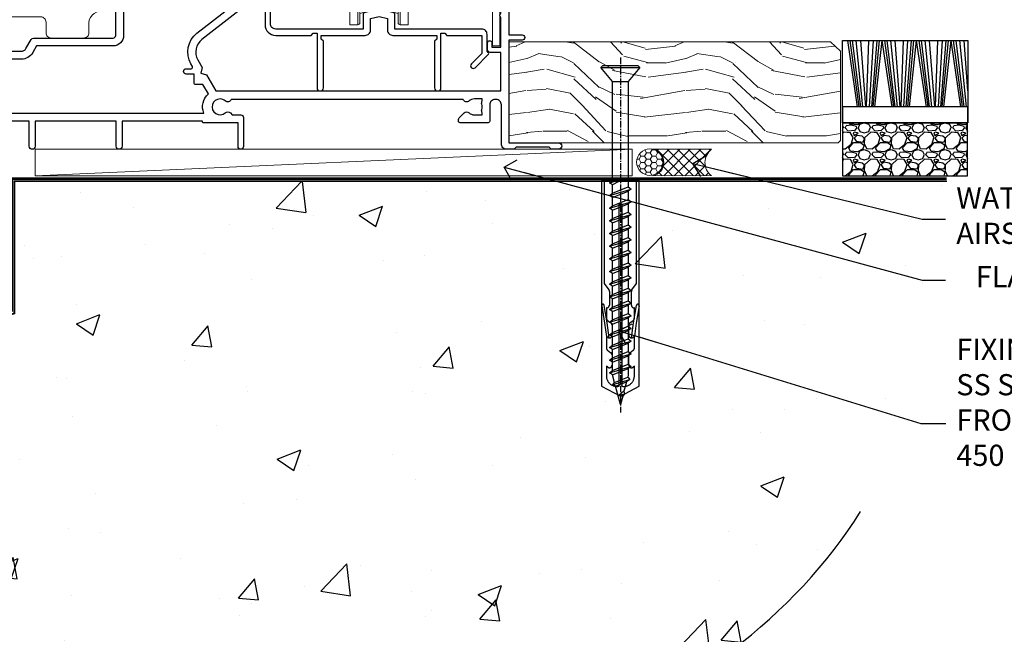
# Model space of a CAD drawing. Units: millimetres. Extents: x -1747 to 725438, y 10388 to 14293.
# Drawn here: x 11614 to 11799, y 13667 to 13783 of the extents above; entities that cross this region are included whole.
import ezdxf
from ezdxf import colors
from ezdxf.entities.mleader import LeaderData, LeaderLine
from ezdxf.math import Vec2, Vec3

# ---------------------------------------------------------------- set-up
doc = ezdxf.new("R2010")
doc.units = ezdxf.units.MM
doc.linetypes.add('CENTER', pattern=[2, 1.25, -0.25, 0.25, -0.25])
doc.linetypes.add('Dashed', pattern=[564.444447, 282.222223, -282.222223])
doc.layers.add('Aluminium Systems Ltd Joinery Detail', color=7, linetype='Continuous')
doc.layers.add('Aluminium Systems Ltd Notes', color=7, linetype='Continuous')
doc.layers.add('HARDWARE', color=8, linetype='Continuous', lineweight=5)
doc.styles.get("Standard").update_dxf_attribs({"font": 'arial.ttf'})

# ---------------------------------------------------------------- blocks, each defined once
blk = doc.blocks.new('45mm Strapping Floor')
at = {"layer": 'Aluminium Systems Ltd Joinery Detail'}
h = blk.add_hatch(dxfattribs=at)
h.set_pattern_fill('AR-CONC', color=256, scale=0.25)
h.set_pattern_definition([(50, (-7461.36, 214.594), (45.54617, -3.98477), [4.7625, -52.3875]), (355, (-7461.36, 214.594), (-8.81086, 47.7642), [3.81, -41.91015]), (100.45144, (-7457.564, 214.26), (36.7353, 43.77944), [4.0475, -44.52256]), (46.1842, (-7461.36, 227.294), (67.76976, -10.5106), [7.14375, -78.58125]), (96.6356, (-7455.71, 226.42), (59.35103, 61.85653), [6.07126, -66.7839]), (351.1842, (-7461.36, 227.294), (59.35103, 61.8565), [5.715, -62.86493]), (21, (-7455.01, 224.12), (37.9036, -25.5663), [4.7625, -52.3875]), (326, (-7455.01, 224.12), (15.4505, 46.047), [3.81, -41.91]), (71.45144, (-7451.85, 221.99), (53.3541, 20.4807), [4.0475, -44.52248]), (37.5, (-7461.36, 214.594), (0.77215, 21.13876), [0, -41.402, 0, -42.545, 0, -42.06875]), (7.5, (-7461.36, 214.594), (16.704916, 25.045144), [0, -24.257, 0, -40.4495, 0, -16.03375]), (327.5, (-7475.52, 214.594), (33.89765, -1.432186), [0, -15.875, 0, -49.53, 0, -65.7225]), (317.5, (-7481.87, 214.594), (37.0323, 6.35662), [0, -20.6375, 0, -32.893, 0, -46.6725])])
edge = h.paths.add_edge_path()
edge.add_spline(control_points=[(-151.8, -112.64), (-116.37, -106.55), (-45.44, -94.6), (54.58, -109.78), (120.85, -51.87), (125.21, -9.2), (127.14, 9.76)], knot_values=[2.267613, 2.267613, 2.267613, 2.267613, 110.457271, 218.713228, 288.576299, 344.497426, 344.497426, 344.497426, 344.497426], degree=3, periodic=0)
edge.add_line((127.14, 9.76), (-48.8, 9.76))
edge.add_line((-48.8, 9.76), (-48.8, -15.24))
edge.add_line((-48.8, -15.24), (-151.8, -42.83))
edge.add_line((-151.8, -42.83), (-151.8, -112.64))
at = {"layer": 'Aluminium Systems Ltd Joinery Detail', "linetype": 'Dashed', "lineweight": 5, "ltscale": 0.01, "const_width": 0.25, "elevation": -0.75}
blk.add_lwpolyline([(127.12, 9.9), (-48.93, 9.9), (-48.93, -15.14), (-151.94, -42.73), (-151.94, -73.36)], dxfattribs=at)
at = {"layer": 'Aluminium Systems Ltd Joinery Detail', "linetype": 'Dashed', "elevation": -1}
for points in [[(72.2, 9.76), (-48.8, 9.76), (-48.8, -15.24), (-151.8, -42.83), (-151.8, -113.03)], [(127.14, 9.76), (127.14, 9.76), (-48.8, 9.76)]]:
    blk.add_lwpolyline(points, dxfattribs=at)
at = {"layer": 'Aluminium Systems Ltd Joinery Detail', "linetype": 'CENTER', "lineweight": 5, "ltscale": 3, "const_width": 0.5, "elevation": 1}
blk.add_lwpolyline([(127.12, 10.3), (-49.31, 10.3), (-49.31, -14.83)], dxfattribs=at)
at = {"layer": 'Aluminium Systems Ltd Joinery Detail', "linetype": 'Dashed'}
blk.add_spline([(-154.03, -113.03, -1), (-44.29, -100.45, -1), (63.64, -92.04, -1), (115.16, -44.86, -1), (127.14, 9.76, -1)], degree=3, dxfattribs=at)
blk = doc.blocks.new('_Open90')
at = {"color": 0, "linetype": 'ByBlock', "lineweight": -2}
for p, q in [((-0.5, 0.5), (0, 0)), ((0, 0), (-2.44, 0)), ((0, 0), (-0.5, -0.5))]:
    blk.add_line(p, q, dxfattribs=at)
blk = doc.blocks.new('WS8G75Csk')
at = {"linetype": 'CENTER'}
blk.add_line((0, 1.5), (0, -65.56), dxfattribs=at)
for p, q in [((-3.67, -0.43), (3.67, -0.43)), ((-1.49, -3.02), (1.49, -3.02)), ((-2.05, -22.17), (0.75, -21.35)), ((-2.05, -24.56), (2.05, -23.37)), ((-1.49, -24.15), (1.49, -22.95)), ((-1.49, -24.98), (1.49, -23.78)), ((-2.05, -26.95), (2.05, -25.76)), ((-1.49, -26.54), (1.49, -25.34)), ((-1.49, -27.37), (1.49, -26.17)), ((-1.49, -28.93), (1.49, -27.74)), ((-2.05, -29.35), (2.05, -28.15)), ((-1.49, -29.76), (1.49, -28.56)), ((-2.05, -31.74), (2.05, -30.54)), ((-1.49, -31.32), (1.49, -30.13)), ((-1.49, -32.15), (1.49, -30.95)), ((-2.05, -34.13), (2.05, -32.93)), ((-1.49, -33.71), (1.49, -32.52)), ((-1.49, -34.54), (1.49, -33.35)), ((-1.49, -36.11), (1.49, -34.91)), ((-2.05, -36.52), (2.05, -35.32)), ((-1.49, -36.93), (1.49, -35.74)), ((-2.05, -38.91), (2.05, -37.72)), ((-1.49, -38.5), (1.49, -37.3)), ((-1.49, -39.33), (1.49, -38.13)), ((-2.05, -41.3), (2.05, -40.11)), ((-1.49, -40.89), (1.49, -39.69)), ((-1.49, -41.72), (1.49, -40.52)), ((-2.05, -43.7), (2.05, -42.5)), ((-1.49, -43.28), (1.49, -42.09)), ((-1.49, -44.11), (1.49, -42.91)), ((-1.49, -45.67), (1.49, -44.48)), ((-2.05, -46.09), (2.05, -44.89)), ((-1.49, -46.5), (1.49, -45.3)), ((-2.05, -48.48), (2.05, -47.28)), ((-1.49, -48.06), (1.49, -46.87)), ((-1.49, -48.89), (1.49, -47.7)), ((-2.05, -50.87), (2.05, -49.67)), ((-1.49, -50.46), (1.49, -49.26)), ((-1.49, -51.28), (1.49, -50.09)), ((-1.49, -52.85), (1.49, -51.65)), ((-2.05, -53.26), (2.05, -52.07)), ((-1.49, -53.68), (1.49, -52.48)), ((-2.05, -55.65), (2.05, -54.46)), ((-1.49, -55.24), (1.49, -54.04)), ((-1.49, -56.07), (1.49, -54.87)), ((-2.05, -58.05), (2.05, -56.85)), ((-1.49, -57.63), (1.49, -56.44)), ((-1.49, -58.46), (1.49, -57.26)), ((-1.43, -60.25), (1.77, -59.32)), ((-1.12, -59.87), (1.39, -58.87)), ((-0.92, -60.62), (1.14, -59.8)), ((-0.23, -62.3), (0.77, -62.01))]:
    blk.add_line(p, q)
blk.add_lwpolyline([(-0.92, -60.62), (-1.43, -60.25), (-1.12, -59.87), (-1.49, -58.48), (-1.49, -58.46), (-2.05, -58.05), (-1.49, -57.63), (-1.49, -56.07), (-2.05, -55.65), (-1.49, -55.24), (-1.49, -53.68), (-2.05, -53.26), (-1.49, -52.85), (-1.49, -51.28), (-2.05, -50.87), (-1.49, -50.46), (-1.49, -48.89), (-2.05, -48.48), (-1.49, -48.06), (-1.49, -46.5), (-2.05, -46.09), (-1.49, -45.67), (-1.49, -44.11), (-2.05, -43.7), (-1.49, -43.28), (-1.49, -41.72), (-2.05, -41.3), (-1.49, -40.89), (-1.49, -39.33), (-2.05, -38.91), (-1.49, -38.5), (-1.49, -36.93), (-2.05, -36.52), (-1.49, -36.11), (-1.49, -34.54), (-2.05, -34.13), (-1.49, -33.71), (-1.49, -32.15), (-2.05, -31.74), (-1.49, -31.32), (-1.49, -29.76), (-2.05, -29.35), (-1.49, -28.93), (-1.49, -27.37), (-2.05, -26.95), (-1.49, -26.54), (-1.49, -24.98), (-2.05, -24.56), (-1.49, -24.15), (-1.49, -22.58), (-2.05, -22.17), (-1.49, -21.76), (-1.49, -3.02), (-3.67, -0.43), (-3.31, 0), (3.31, 0), (3.67, -0.43), (1.49, -3.02), (1.49, -22.95), (2.05, -23.37), (1.49, -23.78), (1.49, -25.34), (2.05, -25.76), (1.49, -26.17), (1.49, -27.74), (2.05, -28.15), (1.49, -28.56), (1.49, -30.13), (2.05, -30.54), (1.49, -30.95), (1.49, -32.52), (2.05, -32.93), (1.49, -33.35), (1.49, -34.91), (2.05, -35.32), (1.49, -35.74), (1.49, -37.3), (2.05, -37.72), (1.49, -38.13), (1.49, -39.69), (2.05, -40.11), (1.49, -40.52), (1.49, -42.09), (2.05, -42.5), (1.49, -42.91), (1.49, -44.48), (2.05, -44.89), (1.49, -45.3), (1.49, -46.87), (2.05, -47.28), (1.49, -47.7), (1.49, -49.26), (2.05, -49.67), (1.49, -50.09), (1.49, -51.65), (2.05, -52.07), (1.49, -52.48), (1.49, -54.04), (2.05, -54.46), (1.49, -54.87), (1.49, -56.44), (2.05, -56.85), (1.49, -57.26), (1.49, -58.48), (1.39, -58.87), (1.77, -59.32), (1.14, -59.8), (0.67, -61.55), (0.77, -62.01), (0.43, -62.47), (0, -64.06)], close=True)
for points in [[(-1.49, -21.76), (0.75, -21.35), (-1.49, -22.58)], [(0.67, -61.55), (-0.23, -62.3), (0.43, -62.47)]]:
    blk.add_lwpolyline(points)
blk = doc.blocks.new('Rawlplug')
at = {"linetype": 'Dashed'}
blk.add_lwpolyline([(-3.57, 14.28), (-3.57, -24.66), (0, -26.59), (3.57, -24.66), (3.57, 14.28)], close=True, dxfattribs=at)
for points in [[(-3.07, 14.28), (-3.07, -5.27), (-2.17, -6.48, -0.162386), (-2.07, -6.78), (-2.07, -9.38, -0.414214), (-2.57, -9.88), (-2.64, -9.88), (-2.64, -11.85, 0.236093), (-2.44, -12.25), (-1.78, -12.74, -0.236093), (-1.58, -13.14), (-1.58, -15.06, -0.618001), (-2.38, -15.46), (-2.64, -15.27), (-2.64, -17.49, 0.236093), (-2.44, -17.89), (-1.78, -18.38, -0.236093), (-1.58, -18.78), (-1.58, -20.7, -0.618001), (-2.38, -21.1), (-2.64, -20.91), (-2.64, -22.73, 0.472976), (-0.25, -24.69), (-0.25, 9.78), (0.25, 9.78), (0.25, -24.69, 0.472976), (2.64, -22.73), (2.64, -20.91), (2.38, -21.1, -0.618001), (1.58, -20.7), (1.58, -18.78, -0.236093), (1.78, -18.38), (2.44, -17.89, 0.236093), (2.64, -17.49), (2.64, -15.27), (2.38, -15.46, -0.618001), (1.58, -15.06), (1.58, -13.14, -0.236093), (1.78, -12.74), (2.44, -12.25, 0.236093), (2.64, -11.85), (2.64, -9.88), (2.57, -9.88, -0.414214), (2.07, -9.38), (2.07, -6.78, -0.162386), (2.17, -6.48), (3.07, -5.27), (3.07, 14.28)], [(-2.09, -15.56), (-2.5, -12.72), (-3.04, -9.42, 1), (-3.53, -9.5), (-2.99, -12.79), (-2.64, -15.27)], [(2.09, -15.56), (2.5, -12.72), (3.04, -9.42, -1), (3.53, -9.5), (2.99, -12.79), (2.64, -15.27)]]:
    blk.add_lwpolyline(points, format="xyb", dxfattribs=at)
blk = doc.blocks.new('Precast Wall F1R Masonry Floor Liner Door')
at = {"layer": 'Aluminium Systems Ltd Joinery Detail', "lineweight": 5}
h = blk.add_hatch(dxfattribs=at)
h.set_pattern_fill('WOOD-3', color=256, scale=97.5, angle=30, style=0, pattern_type=2)
h.set_pattern_definition([(4.7636, (1719.1586, -7260.1667), (-330.0000284, -29.999746), [3.61248, -357.63537]), (348.6901, (1722.7586, -7259.867), (120.0000226, -29.999929), [4.58913, -148.38147]), (315, (1727.259, -7260.767), (-3e-14, -30.00001), [3.39411, -39.03228]), (313.1524, (1729.6586, -7263.1667), (420.00008502, -449.99992613), [6.57951, -651.37185]), (347.0054, (1734.1586, -7267.9667), (-270.000023, 59.9999273), [4.00251, -396.24741]), (360, (1738.06, -7268.867), (30, -30), [7.5, -22.5]), (9.4623, (1745.5586, -7268.8667), (-150.0000232, -29.9999442), [3.64965, -178.83321]), (5.7106, (1719.1586, -7268.2667), (-269.9999827, -30.0000394), [3.01497, -298.48131]), (360, (1722.16, -7267.967), (30, -30), [4.5, -25.5]), (331.6992, (1726.6586, -7267.9667), (329.9998536, -180.0002662), [4.42944, -438.51525]), (307.875, (1730.5586, -7270.0667), (-120.00005595, 149.999973), [6.84105, -335.21157]), (320.7106, (1734.7586, -7275.4667), (180.0000192, -149.99998896), [4.26381, -422.11632]), (353.6598, (1738.0586, -7278.1667), (239.9999821, -30.0000474), [5.43324, -266.22831]), (11.8887, (1743.4586, -7278.7667), (-419.99991903, -90.00031606), [5.82495, -576.66969]), (6.7098, (1719.1586, -7277.5667), (270.00002993, 29.99981644), [5.13516, -508.3821]), (356.6335, (1724.2586, -7276.9667), (479.99997966, -30.0003289), [5.10882, -505.77279]), (326.3099, (1729.359, -7277.267), (-59.999987, 30.00004), [5.40834, -102.75822]), (312.5104, (1733.8586, -7280.2667), (299.99972155, -330.0002602), [4.88364, -483.48096]), (345.0686, (1737.1586, -7283.8667), (330.00001605, -89.9999086), [4.65726, -461.06799]), (360, (1741.66, -7285.067), (30, -30), [3.6, -26.4]), (12.9946, (1745.2586, -7285.0667), (270.000023, 59.9999273), [4.00251, -396.24741]), (360, (1728.46, -7255.067), (30, -30), [0, -30]), (136.8476, (1732.6586, -7259.5667), (449.99992613, -420.00008502), [6.57951, -651.37185]), (153.4349, (1727.859, -7285.067), (-29.999975, 30.00004), [2.68329, -64.39875]), (171.8699, (1725.4586, -7283.8667), (-179.9999933, 29.9999807), [4.24263, -207.88938]), (203.1986, (1721.2586, -7283.2667), (-149.999992, -60.0000398), [2.28474, -226.18845]), (333.4349, (1732.659, -7259.567), (29.999975, -30.00004), [3.35409, -63.72795]), (353.2902, (1735.6586, -7261.0667), (-270.00002993, 29.99981644), [5.13516, -508.3821]), (10.1247, (1740.7586, -7261.6667), (509.99996369, 90.00025766), [8.53287, -844.75488]), (10.3048, (1719.1586, -7256.8667), (180.0000288, 29.9998463), [3.35409, -332.05608]), (344.4759, (1722.4586, -7256.2667), (-330.00003074, 89.99993333), [5.60445, -554.84178]), (317.1211, (1727.8586, -7257.7667), (-390.0000238, 359.9999926), [5.7315, -567.41769]), (325.3048, (1732.0586, -7261.6667), (299.99982777, -210.0002583), [4.74342, -469.59822]), (350.5377, (1735.9586, -7264.3667), (150.0000232, -29.9999442), [5.47449, -177.0084]), (6.5819, (1741.3586, -7265.2667), (-510.00004314, -59.99960101), [7.85175, -777.3234]), (8.1301, (1719.1586, -7264.3667), (-179.9999933, -29.9999807), [4.24263, -207.88938]), (348.6901, (1723.3586, -7263.767), (120.0000226, -29.999929), [4.58913, -148.38147]), (317.4896, (1727.8586, -7264.6667), (-330.0002602, 299.99972155), [4.88364, -483.48096]), (315, (1731.459, -7267.967), (-3e-14, -30.00001), [5.51544, -36.91098]), (342.646, (1735.3586, -7271.8667), (-390.00006057, 119.99983507), [5.02893, -497.86272]), (3.3665, (1740.1586, -7273.3667), (-479.99997966, -30.0003289), [5.10882, -505.77279]), (17.1027, (1745.2586, -7273.0667), (300.0000519, 89.9998648), [4.08045, -403.96368]), (8.7462, (1719.1586, -7271.8667), (209.9999801, 30.0001259), [3.94587, -390.64251]), (345.0686, (1723.0586, -7271.2667), (330.00001605, -89.9999086), [4.65726, -461.06799]), (327.9946, (1727.5586, -7272.4667), (-149.9999683, 90.0000332), [5.6604, -277.35906]), (310.1009, (1732.3586, -7275.4667), (-329.9999418, 390.00005789), [7.45185, -737.7327]), (344.0546, (1737.1586, -7281.1667), (-120.0000038, 29.9999967), [4.36806, -214.03524]), (6.009, (1741.3586, -7282.3667), (299.99999253, 29.99997952), [5.7315, -567.41769]), (23.1986, (1747.0586, -7281.7667), (149.999992, 60.0000398), [2.28474, -226.18845]), (9.4623, (1719.1586, -7280.8667), (-150.0000232, -29.9999442), [3.64965, -178.83321]), (349.992, (1722.7586, -7280.2667), (329.99998664, -60.00010416), [5.17881, -512.7015]), (322.5946, (1727.8586, -7281.1667), (389.99977395, -300.00029858), [6.42027, -635.60775]), (330.9454, (1732.9586, -7255.0667), (210.0000115, -120.0000008), [3.08868, -305.78022]), (349.2157, (1735.6586, -7256.5667), (-479.9999851, 90.0000165), [6.41328, -634.91349]), (7.125, (1741.9586, -7257.7667), (-210.0000114, -29.9999485), [7.25604, -234.6117])])
h.paths.add_polyline_path([(109.65, 17.32), (107.77, 19.08), (47.04, 19.08), (47.04, 0), (87.06, 0), (99.27, 0), (109.21, 0), (109.65, 0.42)])
at = {"layer": 'Aluminium Systems Ltd Joinery Detail'}
h = blk.add_hatch(dxfattribs=at)
h.set_pattern_fill('GRAVEL', color=256, scale=0.2)
h.set_pattern_definition([(228.0127875, (-4332.1082, -212.26035), (-40.640000003, -45.719999997), [0.683443, -67.660967]), (184.969741, (-4332.5654, -212.76835), (60.959999976, 5.080000289), [1.1728094, -116.108098]), (132.510447, (-4333.7338, -212.86995), (50.800000021, -55.87999998), [0.826963, -81.8694456]), (267.273689, (-4335.715, -214.13995), (5.08000001, 101.6), [1.068009, -105.732875]), (292.833654, (-4335.7658, -215.20675), (-25.400000002, 60.959999999), [1.0472674, -103.6796155]), (357.273689, (-4335.3594, -216.17195), (-101.6, 5.08000001), [1.068009, -105.732875]), (37.6942405, (-4334.2926, -216.22275), (-66.039999997, -50.800000004), [1.4123873, -139.8262306]), (72.2553284, (-4333.175, -215.35915), (35.5600000096, 111.759999997), [1.333439, -132.010513]), (121.4295656, (-4332.7686, -214.08915), (-40.640000006, 66.039999996), [1.071626, -106.0910914]), (175.236358, (-4333.3274, -213.17475), (55.88, -5.08000001), [1.2234266, -59.947874]), (222.397438, (-4334.5466, -213.07315), (-60.959999998, -55.880000002), [1.582156, -156.633545]), (138.814075, (-4330.6858, -214.19075), (-35.56, 30.48), [0.540009, -53.4611316]), (171.4692344, (-4331.0922, -213.83515), (66.040000002, -10.159999988), [1.027364, -101.709278]), (225, (-4332.1082, -213.6827), (-7e-16, -5.08), [0.7184187, -6.465786]), (203.19859, (-4332.4638, -213.07315), (25.4, 10.16), [0.3868826, -38.301245]), (291.80141, (-4332.8194, -213.22555), (-5.08, 15.24), [0.547131, -26.809506]), (30.963757, (-4332.6162, -213.73355), (15.24, 10.16), [0.8886393, -28.7325963]), (161.56505, (-4331.8542, -213.2763), (10.16, -5.08), [0.642574, -15.421796]), (16.38954, (-4335.7658, -213.22555), (50.8, 15.24), [0.900176, -89.1176533]), (70.346176, (-4334.9022, -212.97155), (-20.320000002, -55.88), [0.755198, -74.7644314]), (293.19859, (-4331.8542, -212.26035), (-10.16, 25.4), [0.77376, -37.914367]), (343.61046, (-4331.5494, -212.97155), (-50.800000001, 15.239999996), [0.900176, -89.1176533]), (339.443955, (-4335.7658, -216.37515), (-25.4, 10.16), [0.8680704, -42.5354686]), (294.775141, (-4334.953, -216.67995), (-25.40000003, 55.879999986), [0.727344, -72.007187]), (66.80141, (-4331.8034, -217.34035), (10.16, 25.4), [0.77376, -37.914367]), (17.354025, (-4331.4986, -216.62915), (-66.039999999, -20.320000004), [0.8515655, -84.304752]), (69.443955, (-4334.2926, -217.34035), (-10.16, -25.4), [0.434035, -42.969504]), (101.309932, (-4332.1082, -217.3403), (-5.08, 20.32), [0.259029, -25.64399]), (165.963757, (-4332.159, -217.0863), (15.24, -5.08), [1.0472674, -19.898109]), (186.009006, (-4333.175, -216.83235), (50.8, 5.080000003), [0.970534, -96.08273]), (303.690068, (-4332.6162, -214.1907), (-5.08, 10.16), [0.732648, -17.583553]), (353.1572266, (-4332.2098, -214.80035), (86.3600000005, -10.1599999955), [1.2791135, -126.632018]), (60.945396, (-4330.9398, -214.95275), (-20.32, -35.56), [0.5230165, -51.7787846]), (90, (-4330.686, -214.4955), (-5.08, 5.08), [0.3048, -4.7752]), (120.256437, (-4333.2766, -216.67995), (20.319999998, -35.56), [0.705734, -69.8678815]), (48.0127875, (-4333.6322, -216.07035), (40.640000003, 45.719999997), [1.366886, -66.9775244]), (0, (-4332.718, -215.0543), (5.08, 5.08), [1.3208, -3.7592]), (325.3048465, (-4331.397, -215.05435), (50.80000002, -35.559999973), [0.803219, -79.5186334]), (254.054604, (-4330.7366, -215.51155), (-5.08, -20.32), [0.739658, -36.2433]), (207.6459754, (-4330.9398, -216.22275), (-96.520000004, -50.799999993), [1.20429, -119.224929]), (175.4260787, (-4332.0066, -216.78155), (-66.04, 5.08), [1.274059, -126.131693])])
h.paths.add_polyline_path([(133.63, -6.2), (133.63, 3.8), (109.98, 3.8), (109.98, -6.2)])
at = {"layer": 'Aluminium Systems Ltd Joinery Detail', "lineweight": 5}
h = blk.add_hatch(dxfattribs=at)
h.set_pattern_fill('HONEY', color=256, scale=0.221113, angle=360, style=0)
h.set_pattern_definition([(0, (-446.6732, -267.31684), (1.0530483, 0.60797756), [0.7020322, -1.4040644]), (120, (-446.6732, -267.31684), (-1.05304816, 0.6079778), [0.7020322, -1.4040644]), (60, (-446.6732, -267.31684), (1e-07, 1.21595534), [-1.4040644, 0.7020322])])
edge = h.paths.add_edge_path()
edge.add_arc((73.66, -3.63), 2.5, 0, 180)
edge.add_arc((73.66, -3.63), 2.5, 180, 360)
h = blk.add_hatch(dxfattribs=at)
h.set_pattern_fill('NET', color=256, scale=0.442225, angle=225, style=0)
h.set_pattern_definition([(315, (-1814.1325, 4374.4462), (-0.99282344, -0.99282344), []), (225, (-1814.1325, 4374.4462), (-0.99282344, 0.99282344), [])])
edge = h.paths.add_edge_path()
edge.add_line((85.26, -6.19), (74.51, -6.2))
edge.add_arc((73.68, -3.73), 2.6, -71.2564, 76.9454)
edge.add_line((74.27, -1.2), (85.3, -1.2))
edge.add_arc((87.21, -3.71), 3.15, 127.1389, 231.8374)
at = {"layer": 'Aluminium Systems Ltd Joinery Detail'}
for p, q in [((112.85, 6.82, -1), (110.99, 19.34, -1)), ((113.16, 6.82, -1), (111.48, 19.34, -1)), ((113.44, 6.82, -1), (111.92, 19.34, -1)), ((113.87, 6.82, -1), (112.61, 19.34, -1)), ((114.4, 6.82, -1), (113.44, 19.34, -1)), ((114.55, 6.82, -1), (115.01, 19.34, -1)), ((115.09, 6.82, -1), (115.85, 19.34, -1)), ((115.53, 6.82, -1), (116.55, 19.34, -1)), ((115.81, 6.82, -1), (116.99, 19.34, -1)), ((116.12, 6.82, -1), (117.49, 19.34, -1)), ((119.36, 6.82, -1), (117.49, 19.34, -1)), ((119.67, 6.82, -1), (117.98, 19.34, -1)), ((119.95, 6.82, -1), (118.43, 19.34, -1)), ((120.38, 6.82, -1), (119.11, 19.34, -1)), ((120.9, 6.82, -1), (119.95, 19.34, -1)), ((121.06, 6.82, -1), (121.51, 19.34, -1)), ((121.59, 6.82, -1), (122.36, 19.34, -1)), ((122.03, 6.82, -1), (123.05, 19.34, -1)), ((122.32, 6.82, -1), (123.5, 19.34, -1)), ((122.63, 6.82, -1), (124, 19.34, -1)), ((125.87, 6.82, -1), (124, 19.34, -1)), ((126.17, 6.82, -1), (124.49, 19.34, -1)), ((126.45, 6.82, -1), (124.93, 19.34, -1)), ((126.89, 6.82, -1), (125.62, 19.34, -1)), ((127.41, 6.82, -1), (126.45, 19.34, -1)), ((127.56, 6.82, -1), (128.02, 19.34, -1)), ((128.1, 6.82, -1), (128.86, 19.34, -1)), ((128.54, 6.82, -1), (129.56, 19.34, -1)), ((128.82, 6.82, -1), (130.01, 19.34, -1)), ((129.14, 6.82, -1), (130.5, 19.34, -1)), ((132.37, 6.82, -1), (130.5, 19.34, -1)), ((132.68, 6.82, -1), (130.99, 19.34, -1)), ((132.96, 6.82, -1), (131.44, 19.34, -1)), ((133.39, 6.82, -1), (132.13, 19.34, -1)), ((133.69, 9.8, -1), (132.96, 19.34, -1))]:
    blk.add_line(p, q, dxfattribs=at)
at = {"layer": 'Aluminium Systems Ltd Joinery Detail', "lineweight": 5}
blk.add_line((-42.36, -6.2), (70.3, -1.2), dxfattribs=at)
for points in [[(109.21, 0), (99.27, 0), (87.06, 0), (47.04, 0), (47.04, 19.08), (107.77, 19.08), (109.65, 17.32), (109.65, 0.42)], [(-42.36, -6.2), (70.3, -6.2), (70.3, -1.2), (-42.36, -1.2)]]:
    blk.add_lwpolyline(points, close=True, dxfattribs=at)
at = {"layer": 'Aluminium Systems Ltd Joinery Detail', "elevation": -1}
for points in [[(110, 19.34), (133.69, 19.34), (133.69, 3.8), (110, 3.8)], [(110, 3.8), (133.69, 3.8), (133.69, 6.82), (110, 6.82)], [(109.98, -6.2), (133.63, -6.2), (133.63, 3.8), (109.98, 3.8)]]:
    blk.add_lwpolyline(points, close=True, dxfattribs=at)
at = {"layer": 'Aluminium Systems Ltd Joinery Detail', "lineweight": 5, "elevation": -1}
blk.add_lwpolyline([(74.24, -6.2), (85.26, -6.19, -0.491511), (85.3, -1.2), (74.27, -1.2, -0.810102)], format="xyb", close=True, dxfattribs=at)
at = {"layer": 'Aluminium Systems Ltd Joinery Detail', "lineweight": 5, "ltscale": 0.12}
blk.add_circle((73.66, -3.63, -1), 2.5, dxfattribs=at)
at = {"layer": 'Aluminium Systems Ltd Joinery Detail'}
for name, p in [('WS8G75Csk', (68.09, 14.64, -1)), ('Rawlplug', (68.09, -21.27, -1))]:
    blk.add_blockref(name, p, dxfattribs=at)
blk = doc.blocks.new('10T301')
blk.add_lwpolyline([(10.05, -18.05), (10.05, -17.35), (10.45, -17.35), (18.35, -17.35, 0.414214), (19.35, -16.35), (19.35, -14.18), (20.95, -13.76), (22.55, -14.18), (22.55, -16.35, 0.414214), (23.55, -17.35), (31.85, -17.35), (31.85, -18.05), (31.45, -18.45), (31.45, -27.25, 1), (32.65, -27.25), (32.65, -16.95), (33.35, -16.95), (33.75, -17.35), (40.35, -17.35), (40.35, -20.77), (38.38, -22.74, 1), (39.09, -23.45), (41.56, -20.98, 0.414214), (41.56, -20.55), (41.35, -20.34), (41.35, -17.15, 0.414214), (40.35, -16.15), (23.95, -16.15), (23.95, -13.48, 0.341889), (23.58, -13), (21.2, -12.38, 0.127216), (20.7, -12.38), (18.32, -13, 0.341889), (17.95, -13.48), (17.95, -16.15), (1.45, -16.15, -0.414214), (0.45, -15.15), (0.45, -8.63, 0.198912), (0.3, -8.28), (-0.04, -7.94, 0.668179), (-0.55, -8.15), (-0.55, -15.35, 0.414214), (1.45, -17.35), (8.15, -17.35), (8.55, -16.95), (9.25, -16.95), (9.25, -27.25, 1), (10.45, -27.25), (10.45, -18.45)], format="xyb", close=True)
blk = doc.blocks.new('GT001')
blk.add_lwpolyline([(0.05, 11.75), (1.45, 11.75), (1.45, 0.25), (0.05, 0.25)], close=True)
blk = doc.blocks.new('DR500 Tyre')
for p, q in [((-5.5, 13.5), (-5.5, 30.1)), ((-4, 30.1), (-5.5, 30.1)), ((-4, -3.1), (-4, 30.1)), ((4, 30.1), (4, -3.1)), ((5.5, 30.1), (4, 30.1)), ((5.5, 13.5), (5.5, 30.1)), ((-3.6, 27.96), (-3.6, 29.7)), ((-3.6, 27.96), (-3.6, -0.55)), ((0, 27), (-3.6, 27.96)), ((3.6, 27.96), (0, 27)), ((3.6, 29.7), (3.6, 27.96)), ((3.6, -0.55), (3.6, 27.96)), ((0, 27), (0, 0)), ((-5.5, 1.5), (-5.5, 13.5)), ((5.5, 1.5), (5.5, 13.5)), ((-5.5, -0.55), (-5.5, 1.5)), ((-1.6, -0.43), (0, 0)), ((0, 0), (1.6, -0.43)), ((5.5, -0.55), (5.5, 1.5)), ((-5.5, -1.75), (-5.5, -0.55)), ((-5.5, -3.1), (-5.5, -1.75)), ((-3.6, -0.96), (-1.6, -0.43)), ((-3.6, -0.55), (-3.6, -1.75)), ((-3.6, -1.75), (-3.6, -2.7)), ((1.6, -0.43), (3.6, -0.96)), ((3.6, -1.75), (3.6, -0.55)), ((3.6, -2.7), (3.6, -1.75)), ((5.5, -1.75), (5.5, -0.55)), ((5.5, -3.1), (5.5, -1.75)), ((-5.5, -3.1), (-4, -3.1)), ((4, -3.1), (5.5, -3.1))]:
    blk.add_line(p, q)
for centre, start, end in [((-4, 29.7), 0, 90), ((4, 29.7), 90, 180), ((-4, -2.7), 270, 0), ((4, -2.7), 180, 270)]:
    blk.add_arc(centre, 0.4, start, end)
blk = doc.blocks.new('GB004')
blk.add_lwpolyline([(-11, 1, 0.414214), (-10, 0), (-3.9, 0, 0.414214), (-2.9, 1), (-2.9, 2.9, -0.267949), (-1.9, 4.63), (-0.25, 5.58, 0.267949), (0, 6.02), (0, 7.5, 0.414214), (-0.5, 8), (-29.5, 8, 0.414214), (-30, 7.5), (-30, 6.02, 0.267949), (-29.75, 5.58), (-28.1, 4.63, -0.267949), (-27.1, 2.9), (-27.1, 1, 0.414214), (-26.1, 0), (-20, 0, 0.414214), (-19, 1), (-19, 3, -0.414214), (-18, 4), (-12, 4, -0.414214), (-11, 3)], format="xyb", close=True)
blk = doc.blocks.new('10F301-22538')
at = {"flags": 128}
for points in [[(50.31, -4.13), (51.14, -5.56), (50.85, -6.66), (51.94, -6.95), (53.7, -10), (107.5, -10), (107.5, -2.7), (105.5, -2.7, -0.414214), (105, -2.2), (105, -0.9, -1), (105.8, -0.9), (105.8, -1.7), (107.5, -1.7), (107.5, 3.9, -0.499995), (107.5, 4.7), (107.5, 10.3), (105.8, 10.3), (105.8, 9.5, -1), (105, 9.5), (105, 12.45, -1), (105.9, 12.45), (105.9, 11.3), (107.6, 11.3), (107.6, 19), (105.9, 19), (105.9, 17.85, -1), (105, 17.85), (105, 19.5, -0.414214), (105.5, 20), (108.5, 20, -0.414214), (109, 19.5), (109, 0.6), (111.5, 0.6, -1), (111.5, -0.4), (109, -0.4), (109, -19.8), (118.4, -19.8, -1), (118.4, -21), (117.12, -21, -0.198912), (116.91, -20.91), (116.6, -20.6), (110.4, -20.6), (110.09, -20.91, -0.198912), (109.88, -21), (108.6, -21, -0.414214), (107.6, -20), (107.6, -12.6, 0.414214), (106.6, -11.6), (106.4, -11.6, 0.414214), (105.4, -12.6), (105.4, -15.7, -0.414214), (105.1, -16), (99.8, -16, -0.414214), (99.5, -15.7), (99.5, -15.41, -0.199518), (99.65, -15.05), (100.55, -14.15, -0.395302), (101.51, -14.13, 0.182676), (102.5, -14.5), (104, -14.5), (104, -14.13, -0.241744), (103.91, -13.5, 0.171573), (103.91, -12.5, -0.241744), (104, -11.87), (104, -11.5), (102.5, -11.5, 0.182676), (101.51, -11.88, -0.523259), (100.39, -11.6), (56.61, -11.6, -0.523259), (55.49, -11.88, 0.182676), (54.5, -11.5, 1.447009), (55.49, -14.13, -0.395302), (56.45, -14.15), (56.8, -14.5), (58.4, -14.5, -0.414214), (58.9, -15), (58.9, -20.5, -1), (57.9, -20.5), (57.9, -16), (51.4, -16, -0.414214), (51.2, -15.8), (51.2, -15.7), (36, -15.7), (36, -20.45, -1), (34.9, -20.45), (34.9, -15.7), (19.6, -15.7), (19.6, -20.45, -1), (18.5, -20.45), (18.5, -15.7), (15, -15.7, 0.414214), (10, -20.7), (10, -34.68, -0.260614), (9.24, -36.04, -0.084234), (9.4, -37), (9.4, -38.5), (9.5, -38.5, -0.414214), (10, -39), (10, -39.5, -0.414214), (9.5, -40), (1, -40, -0.414214), (0, -39), (0, -0.3, -0.414214), (0.3, 0), (14.5, 0, -1), (14.5, -1), (13, -1), (13, -1.5, 0.414214), (14, -2.5), (16.98, -2.5, 0.267949), (17.85, -2), (18.86, -0.25, -0.267949), (19.29, 0), (34.3, 0, 0.414214), (34.8, 0.5), (34.8, 12.5), (33.5, 12.5, -0.414214), (32.5, 13.5), (32.5, 14.3, -1), (33.4, 14.3), (33.4, 13.5), (34.9, 13.5), (34.9, 19), (33.4, 19), (33.4, 18.2, -1), (32.5, 18.2), (32.5, 19.5, -0.414214), (33, 20), (63.5, 20, -0.414214), (64, 19.5), (64, 17.85, -1), (63.1, 17.85), (63.1, 19), (61.4, 19), (61.4, 11.3), (63.1, 11.3), (63.1, 12.45, -1), (64, 12.45), (64, 10.5, -0.414214), (63.8, 10.3), (62.9, 10.3), (62.9, 9.71, -0.230868), (62.32, 8.53), (51.06, -0.27, 0.373885)], [(3.93, -26.86), (3.79, -27.63, -1), (2.91, -27.47), (3.03, -26.8), (1.4, -26.8), (1.4, -38.8), (3.6, -38.8), (3.6, -37.3), (3.3, -37.3, -1), (3.3, -36.5), (3.64, -36.5, -0.138234), (4.33, -35.08, -1), (5.38, -36.01, 0.182676), (5, -37), (5, -38.5), (5.37, -38.5, -0.241744), (6, -38.41, 0.171573), (7, -38.41, -0.241744), (7.63, -38.5), (8, -38.5), (8, -37, 0.182676), (7.63, -36.01, -0.750393), (8.34, -34.87, 0.499277), (8.6, -34.68), (8.6, -20.7, -0.414214), (15.1, -14.2), (51.43, -14.2, -0.311487), (52.29, -10.55), (51.28, -8.8), (49.9, -8.8, -0.414214), (49.6, -8.5), (49.6, -6.8), (48.1, -6.8, -1), (48.1, -5.8), (49.02, -5.8, 0.57735), (49.28, -5.35), (49.01, -4.88, -0.373885), (50.14, 0.91), (60.97, 9.37, 0.588646), (60.89, 9.89, -0.314973), (59.9, 11.3), (59.9, 18.5), (45.9, 18.5), (45.9, 17, -0.182676), (45.18, 15.08, -1), (44.13, 16.01, 0.182676), (44.5, 17), (44.5, 18.5), (44.13, 18.5, -0.241744), (43.5, 18.41, 0.171573), (42.5, 18.41, -0.241744), (41.87, 18.5), (41.5, 18.5), (41.5, 17, 0.182676), (41.88, 16.01, -1), (40.83, 15.08, -0.182676), (40.1, 17), (40.1, 18.5), (36.3, 18.5), (36.3, 0.5, -0.414214), (34.3, -1.5), (19.87, -1.5), (19.14, -2.75, -0.267949), (16.98, -4), (14, -4, -0.414214), (11.5, -1.5), (1.4, -1.5), (1.4, -5.8), (2.9, -5.8, -1), (2.9, -6.8), (1.4, -6.8), (1.4, -25.8), (3.04, -25.8, -0.466308)]]:
    blk.add_lwpolyline(points, format="xyb", close=True, dxfattribs=at)
blk = doc.blocks.new('F1 SW Square Sill')
at = {"color": 8, "transparency": 33554687}
blk.add_blockref('10F301-22538', (-115.43, 19.22, 1), dxfattribs=at)
at = {"transparency": 33554687}
blk.add_blockref('10T301', (-51.88, 37.07, 1), dxfattribs=at)
at = {"layer": 'HARDWARE', "transparency": 33554687}
for name, p in [('DR500 Tyre', (-30.93, 24.83, 1)), ('GB004', (-82.78, 19.22, 1))]:
    blk.add_blockref(name, p, dxfattribs=at)
at = {"layer": 'HARDWARE', "transparency": 33554687, "xscale": -1, "rotation": 180}
blk.add_blockref('GT001', (-9.58, 29.52, 1), dxfattribs=at)
blk = doc.blocks.new('MM Liner Text AL35 Floor')
at = {"layer": 'Aluminium Systems Ltd Notes', "color": 3, "lineweight": 5, "ltscale": 0.12}
ml = blk.add_multileader_mtext('Standard', dxfattribs=at)
ml.set_content('FLAT PACKERS', color=3)
ml.set_leader_properties(color=8)
ml.set_arrow_properties(name='OPEN90')
ml.build(insert=Vec2(0, 0))
ml.multileader.update_dxf_attribs({"text_left_attachment_type": 2, "text_right_attachment_type": 2})
ctx = ml.context
ctx.base_point, ctx.plane_origin = Vec3(22.95, -37.43, -298.85), Vec3(74.05, 129.29, -298.85)
ctx.left_attachment, ctx.right_attachment, ctx.text_align_type = 2, 2, 2
notes = []
notes.append((ctx, [(1, (1, 1, 0), (18.48, -37.43, -298.85), (1, 0), 4.46, [(0, [(-60.41, -16.08, -298.85)], 0, [])])]))
ctx.mtext.insert, ctx.mtext.width, ctx.mtext.defined_height, ctx.mtext.alignment, ctx.mtext.line_spacing_style, ctx.mtext.flow_direction = Vec3(66.12, -34.76, -298.85), 63.8711, 9.45, 3, 2, 5
ml = blk.add_multileader_mtext('Standard', dxfattribs=at)
ml.set_content('WATER RESISTANT\\PAIRSEAL ON PEF ROD', color=3)
ml.set_leader_properties(color=8)
ml.set_arrow_properties(name='OPEN90')
ml.build(insert=Vec2(0, 0))
ml.multileader.update_dxf_attribs({"text_left_attachment_type": 2, "text_right_attachment_type": 2})
ctx = ml.context
ctx.base_point, ctx.plane_origin = Vec3(22.95, -25.92, -298.85), Vec3(-136.6, -0.71, -298.85)
ctx.left_attachment, ctx.right_attachment = 2, 2
notes.append((ctx, [(0, (1, 1, 0), (18.48, -25.92, -298.85), (1, 0), 4.46, [(0, [(-24.76, -15.41, -298.85)], 0, [])])]))
ctx.mtext.insert, ctx.mtext.width, ctx.mtext.line_spacing_style, ctx.mtext.flow_direction = Vec3(24.95, -19.92, -298.85), 79.8654, 2, 5
ml = blk.add_multileader_mtext('Standard', dxfattribs=at)
ml.set_content('FIXINGS: 1 X 8g 65MM SS SCREWS AT 150 FROM CORNERS AND 450 CENTRES', color=3)
ml.set_leader_properties(color=8)
ml.set_arrow_properties(name='OPEN90')
ml.build(insert=Vec2(0, 0))
ml.multileader.update_dxf_attribs({"text_left_attachment_type": 2, "text_right_attachment_type": 2})
ctx = ml.context
ctx.base_point, ctx.plane_origin = Vec3(22.95, -64.51, -298.85), Vec3(-153.73, -72.41, -298.85)
ctx.left_attachment, ctx.right_attachment = 2, 2
notes.append((ctx, [(0, (1, 1, 0), (18.24, -64.51, -298.85), (1, 0), 4.71, [(0, [(-38.73, -46.98, -298.85)], 0, [])])]))
ctx.mtext.insert, ctx.mtext.width, ctx.mtext.line_spacing_style, ctx.mtext.flow_direction = Vec3(24.95, -48.51, -298.85), 55.1661, 2, 5
for ctx, leaders in notes:
    for number, flags, end, landing, length, lines in leaders:
        leader = LeaderData()
        leader.index, (leader.has_last_leader_line, leader.has_dogleg_vector, leader.attachment_direction) = number, flags
        leader.last_leader_point, leader.dogleg_vector, leader.dogleg_length = Vec3(end), Vec3(landing), length
        for number, points, colour, breaks in lines:
            line = LeaderLine()
            line.index, line.vertices, line.color, line.breaks = number, Vec3.list(points), colors.encode_raw_color(colour), breaks
            leader.lines.append(line)
        ctx.leaders.append(leader)
blk = doc.blocks.new('FV1 - Mas_Precast Wall Const')
at = {"layer": 'Aluminium Systems Ltd Joinery Detail'}
for name, p in [('F1 SW Square Sill', (11715.28, 1763.59, 1)), ('Precast Wall F1R Masonry Floor Liner Door', (11661.82, 1763.01, 2)), ('MM Liner Text AL35 Floor', (11768.36, 1774.51)), ('45mm Strapping Floor', (11664.36, 1745.94, 1))]:
    blk.add_blockref(name, p, dxfattribs=at)

msp = doc.modelspace()

# ---------------------------------------------------------------- block references
at = {"color": 0}
msp.add_blockref('FV1 - Mas_Precast Wall Const', (-3, 11997), dxfattribs=at)

doc.saveas('drawing.dxf')
